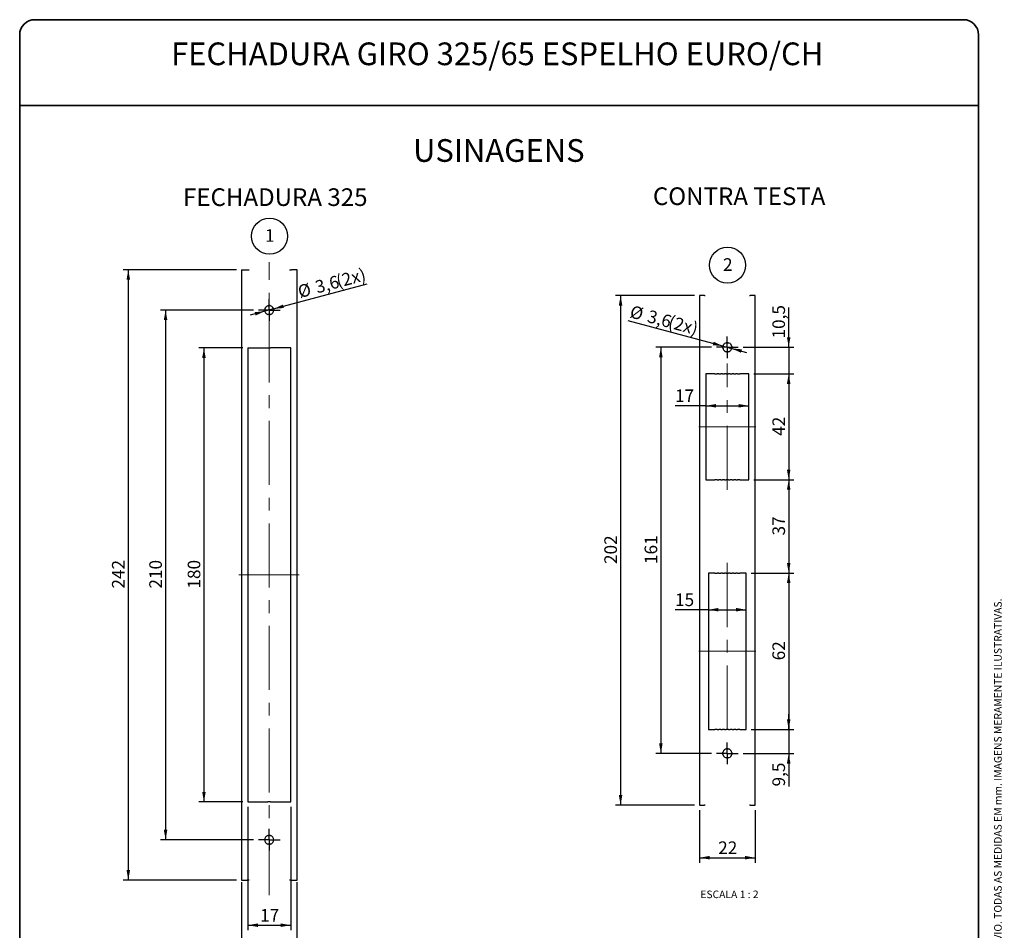
# Paper-space layout 'PG(3)' of a CAD drawing. Units: millimetres. Extents: x 10 to 205, y 4 to 287.
# Drawn here: x 10 to 205, y 107 to 287 of the extents above; entities that cross this region are included whole.
import ezdxf

# ---------------------------------------------------------------- set-up
doc = ezdxf.new("R2010")
doc.units = ezdxf.units.MM
doc.linetypes.add('CENTER', pattern=[10.16, 6.35, -1.27, 1.27, -1.27])
doc.linetypes.add('CENTERX2', pattern=[20.32, 12.7, -2.54, 2.54, -2.54])
for name, color, linetype in [('CENTRO', 8, 'CENTER'), ('COTAS', 8, 'Continuous'), ('TEXTOS_EM_PORTUGUES', 7, 'Continuous')]:
    doc.layers.add(name, color=color, linetype=linetype)
doc.layers.add('LAYOUT_', color=7, linetype='Continuous', lineweight=35)
doc.styles.add('SLDTEXTSTYLE0', font='TXT', dxfattribs={"width": 0.7})
doc.styles.add('SLDTEXTSTYLE2', font='TXT', dxfattribs={"width": 0.65})
doc.dimstyles.new('SLDDIMSTYLE4', dxfattribs={"dimtxt": 2.5, "dimasz": 2, "dimexe": 0, "dimexo": 0.0625, "dimtad": 1, "dimdec": 1, "dimlfac": 2, "dimrnd": 1e-09, "dimzin": 12, "dimdsep": 46, "dimtxsty": 'SLDTEXTSTYLE0', "dimsah": 1, "dimcen": 0.09, "dimadec": 0, "dimazin": 3, "dimtfac": 1, "dimtdec": 1, "dimtofl": 0, "dimtmove": 0, "dimatfit": 3, "dimfxl": 1, "dimfrac": 2, "dimtolj": 1, "dimtzin": 12, "dimarcsym": 0})
doc.dimstyles.new('SLDDIMSTYLE5', dxfattribs={"dimtxt": 2.5, "dimasz": 2, "dimexe": 0, "dimexo": 0.0625, "dimtad": 1, "dimdec": 1, "dimlfac": 2, "dimrnd": 1e-09, "dimzin": 12, "dimdsep": 46, "dimtxsty": 'SLDTEXTSTYLE0', "dimsah": 1, "dimcen": 0.09, "dimadec": 0, "dimazin": 3, "dimtfac": 1, "dimtdec": 1, "dimtmove": 0, "dimatfit": 0, "dimfxl": 1, "dimfrac": 2, "dimtolj": 1, "dimtzin": 12, "dimarcsym": 0})
doc.dimstyles.new('SLDDIMSTYLE8', dxfattribs={"dimtxt": 2.5, "dimasz": 2, "dimexe": 0, "dimexo": 0.0625, "dimtad": 1, "dimdec": 1, "dimlfac": 2, "dimrnd": 1e-09, "dimzin": 12, "dimdsep": 46, "dimtxsty": 'SLDTEXTSTYLE0', "dimsah": 1, "dimcen": 0, "dimadec": 0, "dimazin": 3, "dimtfac": 1, "dimtdec": 1, "dimtmove": 0, "dimatfit": 3, "dimfxl": 1, "dimfrac": 2, "dimtolj": 1, "dimtzin": 12, "dimarcsym": 0})

# ---------------------------------------------------------------- blocks, each defined once
blk = doc.blocks.new('SW_NOTE_0')
at = {"layer": 'TEXTOS_EM_PORTUGUES', "color": 0}
blk.add_circle((0.9, 1.84), 3.58, dxfattribs=at)
at = {"layer": 'TEXTOS_EM_PORTUGUES', "color": 0, "insert": (0, 3.22), "char_height": 2.5, "attachment_point": 1, "style": 'SLDTEXTSTYLE0'}
blk.add_mtext('1', dxfattribs=at)
blk = doc.blocks.new('_D_43')
at = {"layer": 'COTAS'}
for p, q in [((53.93, 116.08), (53.93, 98.32)), ((64.93, 116.08), (64.93, 98.32)), ((53.93, 99.32), (64.93, 99.32))]:
    blk.add_line(p, q, dxfattribs=at)
for points in [[(53.93, 99.32), (55.93, 98.97), (55.93, 99.67)], [(64.93, 99.32), (62.93, 99.67), (62.93, 98.97)]]:
    blk.add_solid(points, dxfattribs=at)
at = {"layer": 'COTAS', "insert": (57.63, 102.55), "char_height": 2.5, "attachment_point": 1, "style": 'SLDTEXTSTYLE0'}
blk.add_mtext('22', dxfattribs=at)
blk = doc.blocks.new('_D_44')
at = {"layer": 'COTAS'}
for p, q in [((54.18, 221.95), (45.49, 221.95)), ((46.49, 221.95), (46.49, 131.95)), ((54.18, 131.95), (45.49, 131.95))]:
    blk.add_line(p, q, dxfattribs=at)
for points in [[(46.49, 221.95), (46.14, 219.95), (46.84, 219.95)], [(46.49, 131.95), (46.84, 133.95), (46.14, 133.95)]]:
    blk.add_solid(points, dxfattribs=at)
at = {"layer": 'COTAS', "insert": (43.27, 174.24), "char_height": 2.5, "attachment_point": 1, "rotation": 90, "style": 'SLDTEXTSTYLE0'}
blk.add_mtext('180', dxfattribs=at)
blk = doc.blocks.new('_D_45')
at = {"layer": 'COTAS'}
for p, q in [((52.93, 237.45), (30.5, 237.45)), ((31.5, 237.45), (31.5, 116.45)), ((52.93, 116.45), (30.5, 116.45))]:
    blk.add_line(p, q, dxfattribs=at)
for points in [[(31.5, 237.45), (31.15, 235.45), (31.85, 235.45)], [(31.5, 116.45), (31.85, 118.45), (31.15, 118.45)]]:
    blk.add_solid(points, dxfattribs=at)
at = {"layer": 'COTAS', "insert": (28.27, 174.24), "char_height": 2.5, "attachment_point": 1, "rotation": 90, "style": 'SLDTEXTSTYLE0'}
blk.add_mtext('242', dxfattribs=at)
blk = doc.blocks.new('_D_46')
at = {"layer": 'COTAS'}
for p, q in [((56.28, 229.45), (37.89, 229.45)), ((38.89, 229.45), (38.89, 124.45)), ((56.28, 124.45), (37.89, 124.45))]:
    blk.add_line(p, q, dxfattribs=at)
for points in [[(38.89, 229.45), (38.54, 227.45), (39.24, 227.45)], [(38.89, 124.45), (39.24, 126.45), (38.54, 126.45)]]:
    blk.add_solid(points, dxfattribs=at)
at = {"layer": 'COTAS', "insert": (35.66, 174.24), "char_height": 2.5, "attachment_point": 1, "rotation": 90, "style": 'SLDTEXTSTYLE0'}
blk.add_mtext('210', dxfattribs=at)
blk = doc.blocks.new('_D_47')
at = {"layer": 'COTAS'}
for p, q in [((60.3, 229.68), (78.85, 234.65)), ((58.56, 229.21), (55.67, 228.44)), ((60.3, 229.68), (58.56, 229.21))]:
    blk.add_line(p, q, dxfattribs=at)
for points in [[(60.3, 229.68), (62.33, 229.86), (62.14, 230.54)], [(58.56, 229.21), (56.54, 229.03), (56.72, 228.36)]]:
    blk.add_solid(points, dxfattribs=at)
at = {"layer": 'COTAS', "char_height": 2.5, "attachment_point": 1, "rotation": 15, "style": 'SLDTEXTSTYLE0'}
for s, insert in [('3,6', (68.3, 235.15)), ('(2x)', (72.45, 236.26)), ('%%c', (64.86, 234.22))]:
    blk.add_mtext(s, dxfattribs=dict(at, insert=insert))
blk = doc.blocks.new('_D_48')
at = {"layer": 'COTAS'}
for p, q in [((55.18, 130.95), (55.18, 106.52)), ((63.68, 130.95), (63.68, 106.52)), ((55.18, 107.52), (63.68, 107.52))]:
    blk.add_line(p, q, dxfattribs=at)
for points in [[(55.18, 107.52), (57.18, 107.17), (57.18, 107.87)], [(63.68, 107.52), (61.68, 107.87), (61.68, 107.17)]]:
    blk.add_solid(points, dxfattribs=at)
at = {"layer": 'COTAS', "insert": (57.63, 110.74), "char_height": 2.5, "attachment_point": 1, "style": 'SLDTEXTSTYLE0'}
blk.add_mtext('17', dxfattribs=at)
blk = doc.blocks.new('SW_CENTERMARKSYMBOL_41')
at = {"layer": 'CENTRO', "color": 0}
for p, q in [((0, 1.25), (0, 2.15)), ((-1.25, 0), (-2.15, 0)), ((0, 0), (-1.25, 0)), ((0, 0), (0, 1.25)), ((0, 0), (0, -1.25)), ((0, 0), (1.25, 0)), ((1.25, 0), (2.15, 0)), ((0, -1.25), (0, -2.15))]:
    blk.add_line(p, q, dxfattribs=at)
blk = doc.blocks.new('SW_CENTERMARKSYMBOL_42')
at = {"layer": 'CENTRO', "color": 0}
for p, q in [((0, 1.25), (0, 2.15)), ((-1.25, 0), (-2.15, 0)), ((0, 0), (-1.25, 0)), ((0, 0), (0, 1.25)), ((0, 0), (0, -1.25)), ((0, 0), (1.25, 0)), ((1.25, 0), (2.15, 0)), ((0, -1.25), (0, -2.15))]:
    blk.add_line(p, q, dxfattribs=at)
blk = doc.blocks.new('_D_49')
at = {"layer": 'COTAS'}
for p, q in [((155.45, 216.82), (163.36, 216.82)), ((162.36, 216.82), (162.36, 195.82)), ((155.45, 195.82), (163.36, 195.82))]:
    blk.add_line(p, q, dxfattribs=at)
for points in [[(162.36, 216.82), (162.01, 214.82), (162.71, 214.82)], [(162.36, 195.82), (162.71, 197.82), (162.01, 197.82)]]:
    blk.add_solid(points, dxfattribs=at)
at = {"layer": 'COTAS', "insert": (159.13, 204.52), "char_height": 2.5, "attachment_point": 1, "rotation": 90, "style": 'SLDTEXTSTYLE0'}
blk.add_mtext('42', dxfattribs=at)
blk = doc.blocks.new('_D_50')
at = {"layer": 'COTAS'}
for p, q in [((155.45, 195.82), (163.36, 195.82)), ((162.36, 195.82), (162.36, 177.32)), ((154.95, 177.32), (163.36, 177.32))]:
    blk.add_line(p, q, dxfattribs=at)
for points in [[(162.36, 195.82), (162.01, 193.82), (162.71, 193.82)], [(162.36, 177.32), (162.71, 179.32), (162.01, 179.32)]]:
    blk.add_solid(points, dxfattribs=at)
at = {"layer": 'COTAS', "insert": (159.13, 184.77), "char_height": 2.5, "attachment_point": 1, "rotation": 90, "style": 'SLDTEXTSTYLE0'}
blk.add_mtext('37', dxfattribs=at)
blk = doc.blocks.new('_D_51')
at = {"layer": 'COTAS'}
for p, q in [((154.95, 177.32), (163.36, 177.32)), ((162.36, 177.32), (162.36, 146.32)), ((154.95, 146.32), (163.36, 146.32))]:
    blk.add_line(p, q, dxfattribs=at)
for points in [[(162.36, 177.32), (162.01, 175.32), (162.71, 175.32)], [(162.36, 146.32), (162.71, 148.32), (162.01, 148.32)]]:
    blk.add_solid(points, dxfattribs=at)
at = {"layer": 'COTAS', "insert": (159.13, 160.02), "char_height": 2.5, "attachment_point": 1, "rotation": 90, "style": 'SLDTEXTSTYLE0'}
blk.add_mtext('62', dxfattribs=at)
blk = doc.blocks.new('_D_52')
at = {"layer": 'COTAS'}
for p, q in [((162.36, 146.32), (162.36, 149.32)), ((154.95, 146.32), (163.36, 146.32)), ((162.36, 146.32), (162.36, 141.57)), ((153.35, 141.57), (163.36, 141.57)), ((162.36, 141.57), (162.36, 135.02))]:
    blk.add_line(p, q, dxfattribs=at)
for points in [[(162.36, 146.32), (162.71, 148.32), (162.01, 148.32)], [(162.36, 141.57), (162.01, 139.57), (162.71, 139.57)]]:
    blk.add_solid(points, dxfattribs=at)
at = {"layer": 'COTAS', "insert": (159.13, 135.02), "char_height": 2.5, "attachment_point": 1, "rotation": 90, "style": 'SLDTEXTSTYLE0'}
blk.add_mtext('9,5', dxfattribs=at)
blk = doc.blocks.new('_D_53')
at = {"layer": 'COTAS'}
for p, q in [((162.36, 222.07), (162.36, 229.92)), ((153.35, 222.07), (163.36, 222.07)), ((162.36, 222.07), (162.36, 216.82)), ((155.45, 216.82), (163.36, 216.82)), ((162.36, 216.82), (162.36, 213.82))]:
    blk.add_line(p, q, dxfattribs=at)
for points in [[(162.36, 222.07), (162.71, 224.07), (162.01, 224.07)], [(162.36, 216.82), (162.01, 214.82), (162.71, 214.82)]]:
    blk.add_solid(points, dxfattribs=at)
at = {"layer": 'COTAS', "insert": (159.13, 223.81), "char_height": 2.5, "attachment_point": 1, "rotation": 90, "style": 'SLDTEXTSTYLE0'}
blk.add_mtext('10,5', dxfattribs=at)
blk = doc.blocks.new('_D_54')
at = {"layer": 'COTAS'}
for p, q in [((147.05, 222.07), (136.03, 222.07)), ((137.03, 222.07), (137.03, 141.57)), ((147.05, 141.57), (136.03, 141.57))]:
    blk.add_line(p, q, dxfattribs=at)
for points in [[(137.03, 222.07), (136.68, 220.07), (137.38, 220.07)], [(137.03, 141.57), (137.38, 143.57), (136.68, 143.57)]]:
    blk.add_solid(points, dxfattribs=at)
at = {"layer": 'COTAS', "insert": (133.81, 179.11), "char_height": 2.5, "attachment_point": 1, "rotation": 90, "style": 'SLDTEXTSTYLE0'}
blk.add_mtext('161', dxfattribs=at)
blk = doc.blocks.new('_D_55')
at = {"layer": 'COTAS'}
for p, q in [((143.7, 232.32), (128.05, 232.32)), ((129.05, 232.32), (129.05, 131.32)), ((143.7, 131.32), (128.05, 131.32))]:
    blk.add_line(p, q, dxfattribs=at)
for points in [[(129.05, 232.32), (128.7, 230.32), (129.4, 230.32)], [(129.05, 131.32), (129.4, 133.32), (128.7, 133.32)]]:
    blk.add_solid(points, dxfattribs=at)
at = {"layer": 'COTAS', "insert": (125.83, 179.11), "char_height": 2.5, "attachment_point": 1, "rotation": 90, "style": 'SLDTEXTSTYLE0'}
blk.add_mtext('202', dxfattribs=at)
blk = doc.blocks.new('_D_56')
at = {"layer": 'COTAS'}
for q in [(139.84, 210.47), (154.45, 210.47)]:
    blk.add_line((145.95, 210.47), q, dxfattribs=at)
for points in [[(145.95, 210.47), (147.95, 210.12), (147.95, 210.82)], [(154.45, 210.47), (152.45, 210.82), (152.45, 210.12)]]:
    blk.add_solid(points, dxfattribs=at)
at = {"layer": 'COTAS', "insert": (139.84, 213.7), "char_height": 2.5, "attachment_point": 1, "style": 'SLDTEXTSTYLE0'}
blk.add_mtext('17', dxfattribs=at)
blk = doc.blocks.new('_D_57')
at = {"layer": 'COTAS'}
for q in [(139.84, 170.05), (153.95, 170.05)]:
    blk.add_line((146.45, 170.05), q, dxfattribs=at)
for points in [[(146.45, 170.05), (148.45, 169.7), (148.45, 170.4)], [(153.95, 170.05), (151.95, 170.4), (151.95, 169.7)]]:
    blk.add_solid(points, dxfattribs=at)
at = {"layer": 'COTAS', "insert": (139.84, 173.27), "char_height": 2.5, "attachment_point": 1, "style": 'SLDTEXTSTYLE0'}
blk.add_mtext('15', dxfattribs=at)
blk = doc.blocks.new('_D_58')
at = {"layer": 'COTAS'}
for p, q in [((144.7, 130.32), (144.7, 119.9)), ((155.7, 130.32), (155.7, 119.9)), ((144.7, 120.9), (155.7, 120.9))]:
    blk.add_line(p, q, dxfattribs=at)
for points in [[(144.7, 120.9), (146.7, 120.55), (146.7, 121.25)], [(155.7, 120.9), (153.7, 121.25), (153.7, 120.55)]]:
    blk.add_solid(points, dxfattribs=at)
at = {"layer": 'COTAS', "insert": (148.39, 124.13), "char_height": 2.5, "attachment_point": 1, "style": 'SLDTEXTSTYLE0'}
blk.add_mtext('22', dxfattribs=at)
blk = doc.blocks.new('_D_59')
at = {"layer": 'COTAS'}
for p, q in [((149.33, 222.31), (130.52, 227.34)), ((149.33, 222.31), (151.07, 221.84)), ((151.07, 221.84), (153.97, 221.06))]:
    blk.add_line(p, q, dxfattribs=at)
for points in [[(149.33, 222.31), (147.49, 223.16), (147.31, 222.48)], [(151.07, 221.84), (152.91, 220.98), (153.09, 221.66)]]:
    blk.add_solid(points, dxfattribs=at)
at = {"layer": 'COTAS', "char_height": 2.5, "attachment_point": 1, "rotation": 345, "style": 'SLDTEXTSTYLE0'}
for s, insert in [('%%c', (131.35, 230.44)), ('3,6', (134.8, 229.52)), ('(2x)', (138.95, 228.41))]:
    blk.add_mtext(s, dxfattribs=dict(at, insert=insert))
blk = doc.blocks.new('SW_NOTE_0_1')
at = {"layer": 'TEXTOS_EM_PORTUGUES', "color": 0}
blk.add_circle((0.9, 1.84), 3.58, dxfattribs=at)
at = {"layer": 'TEXTOS_EM_PORTUGUES', "color": 0, "insert": (0, 3.22), "char_height": 2.5, "attachment_point": 1, "style": 'SLDTEXTSTYLE0'}
blk.add_mtext('2', dxfattribs=at)
blk = doc.blocks.new('SW_CENTERMARKSYMBOL_58')
at = {"layer": 'CENTRO', "color": 0}
for p, q in [((0, 1.25), (0, 2.15)), ((-1.25, 0), (-2.15, 0)), ((0, 0), (-1.25, 0)), ((0, 0), (0, 1.25)), ((0, 0), (0, -1.25)), ((0, 0), (1.25, 0)), ((1.25, 0), (2.15, 0)), ((0, -1.25), (0, -2.15))]:
    blk.add_line(p, q, dxfattribs=at)
blk = doc.blocks.new('SW_CENTERMARKSYMBOL_59')
at = {"layer": 'CENTRO', "color": 0}
for p, q in [((0, 1.25), (0, 2.15)), ((-1.25, 0), (-2.15, 0)), ((0, 0), (-1.25, 0)), ((0, 0), (0, 1.25)), ((0, 0), (0, -1.25)), ((0, 0), (1.25, 0)), ((1.25, 0), (2.15, 0)), ((0, -1.25), (0, -2.15))]:
    blk.add_line(p, q, dxfattribs=at)

psp = doc.layouts.new('PG(3)')

# ---------------------------------------------------------------- linework, layer by layer
at = {"color": 7, "linetype": 'Continuous', "lineweight": 25}
for p, q in [((53.934, 237.447), (53.934, 116.447)), ((53.934, 237.447), (55.024, 237.447)), ((55.024, 237.447), (55.154, 237.447)), ((55.154, 237.447), (55.414, 237.447)), ((55.414, 237.447), (55.434, 237.447)), ((63.435, 237.447), (63.455, 237.447)), ((63.455, 237.447), (63.714, 237.447)), ((63.714, 237.447), (63.844, 237.447)), ((64.934, 237.447), (63.844, 237.447)), ((64.934, 116.447), (64.934, 237.447)), ((145.649, 232.322), (144.699, 232.322)), ((144.699, 232.322), (144.699, 131.322)), ((145.649, 232.322), (145.799, 232.322)), ((154.599, 232.322), (154.749, 232.322)), ((155.699, 232.322), (154.749, 232.322)), ((155.699, 131.322), (155.699, 232.322)), ((55.184, 221.947), (55.184, 131.947)), ((55.184, 221.947), (59.16, 221.947)), ((59.16, 221.947), (59.266, 221.947)), ((59.266, 221.947), (59.328, 221.947)), ((59.328, 221.947), (59.54, 221.947)), ((59.54, 221.947), (59.602, 221.947)), ((59.602, 221.947), (59.709, 221.947)), ((63.684, 221.947), (59.709, 221.947)), ((63.684, 131.947), (63.684, 221.947)), ((145.949, 216.822), (145.949, 195.822)), ((147.737, 216.822), (145.949, 216.822)), ((147.737, 216.822), (147.843, 216.822)), ((147.843, 216.822), (147.949, 216.822)), ((147.949, 216.822), (148.055, 216.822)), ((148.055, 216.822), (148.161, 216.822)), ((148.487, 216.822), (148.161, 216.822)), ((148.487, 216.822), (148.593, 216.822)), ((148.593, 216.822), (148.699, 216.822)), ((148.699, 216.822), (148.805, 216.822)), ((148.805, 216.822), (148.911, 216.822)), ((149.237, 216.822), (148.911, 216.822)), ((149.237, 216.822), (149.343, 216.822)), ((149.343, 216.822), (149.449, 216.822)), ((149.449, 216.822), (149.555, 216.822)), ((149.555, 216.822), (149.661, 216.822)), ((149.987, 216.822), (149.661, 216.822)), ((149.987, 216.822), (150.093, 216.822)), ((150.093, 216.822), (150.199, 216.822)), ((150.199, 216.822), (150.305, 216.822)), ((150.305, 216.822), (150.411, 216.822)), ((150.736, 216.822), (150.411, 216.822)), ((150.736, 216.822), (150.843, 216.822)), ((150.843, 216.822), (150.949, 216.822)), ((150.949, 216.822), (151.055, 216.822)), ((151.055, 216.822), (151.161, 216.822)), ((151.486, 216.822), (151.161, 216.822)), ((151.486, 216.822), (151.593, 216.822)), ((151.593, 216.822), (151.699, 216.822)), ((151.699, 216.822), (151.805, 216.822)), ((151.805, 216.822), (151.911, 216.822)), ((152.236, 216.822), (151.911, 216.822)), ((152.236, 216.822), (152.343, 216.822)), ((152.343, 216.822), (152.449, 216.822)), ((152.449, 216.822), (152.555, 216.822)), ((152.555, 216.822), (152.661, 216.822)), ((154.449, 216.822), (152.661, 216.822)), ((154.449, 195.822), (154.449, 216.822)), ((145.949, 195.822), (147.737, 195.822)), ((147.843, 195.822), (147.737, 195.822)), ((147.949, 195.822), (147.843, 195.822)), ((148.055, 195.822), (147.949, 195.822)), ((148.161, 195.822), (148.055, 195.822)), ((148.161, 195.822), (148.487, 195.822)), ((148.593, 195.822), (148.487, 195.822)), ((148.699, 195.822), (148.593, 195.822)), ((148.805, 195.822), (148.699, 195.822)), ((148.911, 195.822), (148.805, 195.822)), ((148.911, 195.822), (149.237, 195.822)), ((149.343, 195.822), (149.237, 195.822)), ((149.449, 195.822), (149.343, 195.822)), ((149.555, 195.822), (149.449, 195.822)), ((149.661, 195.822), (149.555, 195.822)), ((149.661, 195.822), (149.987, 195.822)), ((150.093, 195.822), (149.987, 195.822)), ((150.199, 195.822), (150.093, 195.822)), ((150.305, 195.822), (150.199, 195.822)), ((150.411, 195.822), (150.305, 195.822)), ((150.411, 195.822), (150.736, 195.822)), ((150.843, 195.822), (150.736, 195.822)), ((150.949, 195.822), (150.843, 195.822)), ((151.055, 195.822), (150.949, 195.822)), ((151.161, 195.822), (151.055, 195.822)), ((151.161, 195.822), (151.486, 195.822)), ((151.593, 195.822), (151.486, 195.822)), ((151.699, 195.822), (151.593, 195.822)), ((151.805, 195.822), (151.699, 195.822)), ((151.911, 195.822), (151.805, 195.822)), ((151.911, 195.822), (152.236, 195.822)), ((152.343, 195.822), (152.236, 195.822)), ((152.449, 195.822), (152.343, 195.822)), ((152.555, 195.822), (152.449, 195.822)), ((152.661, 195.822), (152.555, 195.822)), ((152.661, 195.822), (154.449, 195.822)), ((146.449, 177.322), (146.449, 146.322)), ((147.737, 177.322), (146.449, 177.322)), ((147.737, 177.322), (147.843, 177.322)), ((147.843, 177.322), (147.949, 177.322)), ((147.949, 177.322), (148.055, 177.322)), ((148.055, 177.322), (148.161, 177.322)), ((148.487, 177.322), (148.161, 177.322)), ((148.487, 177.322), (148.593, 177.322)), ((148.593, 177.322), (148.699, 177.322)), ((148.699, 177.322), (148.805, 177.322)), ((148.805, 177.322), (148.911, 177.322)), ((149.237, 177.322), (148.911, 177.322)), ((149.237, 177.322), (149.343, 177.322)), ((149.343, 177.322), (149.449, 177.322)), ((149.449, 177.322), (149.555, 177.322)), ((149.555, 177.322), (149.661, 177.322)), ((149.987, 177.322), (149.661, 177.322)), ((149.987, 177.322), (150.093, 177.322)), ((150.093, 177.322), (150.199, 177.322)), ((150.199, 177.322), (150.305, 177.322)), ((150.305, 177.322), (150.411, 177.322)), ((150.736, 177.322), (150.411, 177.322)), ((150.736, 177.322), (150.843, 177.322)), ((150.843, 177.322), (150.949, 177.322)), ((150.949, 177.322), (151.055, 177.322)), ((151.055, 177.322), (151.161, 177.322)), ((151.486, 177.322), (151.161, 177.322)), ((151.486, 177.322), (151.593, 177.322)), ((151.593, 177.322), (151.699, 177.322)), ((151.699, 177.322), (151.805, 177.322)), ((151.805, 177.322), (151.911, 177.322)), ((152.236, 177.322), (151.911, 177.322)), ((152.236, 177.322), (152.343, 177.322)), ((152.343, 177.322), (152.449, 177.322)), ((152.449, 177.322), (152.555, 177.322)), ((152.555, 177.322), (152.661, 177.322)), ((153.949, 177.322), (152.661, 177.322)), ((153.949, 146.322), (153.949, 177.322)), ((146.449, 146.322), (147.737, 146.322)), ((147.843, 146.322), (147.737, 146.322)), ((147.949, 146.322), (147.843, 146.322)), ((148.055, 146.322), (147.949, 146.322)), ((148.161, 146.322), (148.055, 146.322)), ((148.161, 146.322), (148.487, 146.322)), ((148.593, 146.322), (148.487, 146.322)), ((148.699, 146.322), (148.593, 146.322)), ((148.805, 146.322), (148.699, 146.322)), ((148.911, 146.322), (148.805, 146.322)), ((148.911, 146.322), (149.237, 146.322)), ((149.343, 146.322), (149.237, 146.322)), ((149.449, 146.322), (149.343, 146.322)), ((149.555, 146.322), (149.449, 146.322)), ((149.661, 146.322), (149.555, 146.322)), ((149.661, 146.322), (149.987, 146.322)), ((150.093, 146.322), (149.987, 146.322)), ((150.199, 146.322), (150.093, 146.322)), ((150.305, 146.322), (150.199, 146.322)), ((150.411, 146.322), (150.305, 146.322)), ((150.411, 146.322), (150.736, 146.322)), ((150.843, 146.322), (150.736, 146.322)), ((150.949, 146.322), (150.843, 146.322)), ((151.055, 146.322), (150.949, 146.322)), ((151.161, 146.322), (151.055, 146.322)), ((151.161, 146.322), (151.486, 146.322)), ((151.593, 146.322), (151.486, 146.322)), ((151.699, 146.322), (151.593, 146.322)), ((151.805, 146.322), (151.699, 146.322)), ((151.911, 146.322), (151.805, 146.322)), ((151.911, 146.322), (152.236, 146.322)), ((152.343, 146.322), (152.236, 146.322)), ((152.449, 146.322), (152.343, 146.322)), ((152.555, 146.322), (152.449, 146.322)), ((152.661, 146.322), (152.555, 146.322)), ((152.661, 146.322), (153.949, 146.322)), ((55.184, 131.947), (59.16, 131.947)), ((59.266, 131.947), (59.16, 131.947)), ((59.328, 131.947), (59.266, 131.947)), ((59.54, 131.947), (59.328, 131.947)), ((59.602, 131.947), (59.54, 131.947)), ((59.709, 131.947), (59.602, 131.947)), ((59.709, 131.947), (63.684, 131.947)), ((144.699, 131.322), (145.649, 131.322)), ((145.799, 131.322), (145.649, 131.322)), ((154.749, 131.322), (154.599, 131.322)), ((154.749, 131.322), (155.699, 131.322)), ((53.934, 116.447), (55.024, 116.447)), ((55.154, 116.447), (55.024, 116.447)), ((55.414, 116.447), (55.154, 116.447)), ((55.434, 116.447), (55.414, 116.447)), ((63.455, 116.447), (63.435, 116.447)), ((63.714, 116.447), (63.455, 116.447)), ((63.844, 116.447), (63.714, 116.447)), ((63.844, 116.447), (64.934, 116.447))]:
    psp.add_line(p, q, dxfattribs=at)
for centre, radius, start, end in [((59.434, 229.447), 0.9, 107.74231, 252.25769), ((59.434, 229.447), 0.9, 96.76827, 100.77177), ((59.434, 229.447), 0.9, 79.22823, 83.23173), ((59.434, 229.447), 0.9, 287.74231, 72.25769), ((59.434, 229.447), 0.9, 259.22823, 263.23173), ((59.434, 229.447), 0.9, 276.76827, 280.77177), ((150.199, 222.072), 0.9, 146.43983, 162.01887), ((150.199, 222.072), 0.9, 135.67998, 146.43966), ((150.199, 222.072), 0.9, 103.63124, 126.69931), ((150.199, 222.073), 0.9, 89.99695, 96.7688), ((150.199, 222.072), 0.9, 83.23234, 89.99854), ((150.199, 222.072), 0.9, 53.30096, 76.36758), ((150.199, 222.072), 0.9, 33.56033, 44.32002), ((150.199, 222.072), 0.9, 17.98114, 33.5602), ((150.199, 222.072), 0.9, 197.98129, 213.56076), ((150.199, 222.072), 0.9, 213.55959, 224.31918), ((150.199, 222.072), 0.9, 233.30069, 256.36876), ((150.199, 222.072), 0.9, 263.2312, 270.00305), ((150.199, 222.072), 0.9, 270.00146, 276.76766), ((150.199, 222.072), 0.9, 283.63242, 306.69904), ((150.199, 222.072), 0.9, 315.68083, 326.44042), ((150.199, 222.072), 0.9, 326.43921, 342.0187), ((150.199, 141.572), 0.9, 103.63124, 126.69931), ((150.199, 141.572), 0.901, 90.00145, 96.76429), ((150.199, 141.571), 0.901, 83.23685, 89.99402), ((150.199, 141.572), 0.9, 53.30096, 76.36758), ((150.199, 141.572), 0.9, 146.44061, 162.0181), ((150.199, 141.572), 0.9, 197.98129, 213.56076), ((150.199, 141.572), 0.9, 135.67998, 146.43966), ((150.199, 141.572), 0.9, 213.55959, 224.31918), ((150.199, 141.572), 0.9, 233.30224, 256.36828), ((150.199, 141.572), 0.9, 263.2312, 270.00305), ((150.199, 141.571), 0.899, 269.99696, 276.77217), ((150.199, 141.572), 0.9, 283.6329, 306.69749), ((150.199, 141.572), 0.9, 33.56033, 44.32002), ((150.199, 141.572), 0.9, 315.68083, 326.44042), ((150.199, 141.572), 0.9, 17.98191, 33.55943), ((150.199, 141.572), 0.9, 326.43921, 342.0187), ((59.434, 124.447), 0.9, 107.74231, 252.25769), ((59.434, 124.447), 0.9, 96.76827, 100.77177), ((59.434, 124.447), 0.9, 79.22823, 83.23173), ((59.434, 124.447), 0.9, 287.74231, 72.25769), ((59.434, 124.447), 0.9, 259.22823, 263.23173), ((59.434, 124.447), 0.9, 276.76827, 280.77177)]:
    psp.add_arc(centre, radius, start, end, dxfattribs=at)
for points, knots in [([(59.16, 230.304), (59.177, 230.309), (59.208, 230.319), (59.244, 230.327), (59.262, 230.331), (59.266, 230.331)], [0, 0, 0, 0, 0.4737871, 0.8955732, 1, 1, 1, 1]), ([(59.328, 230.341), (59.342, 230.342), (59.372, 230.346), (59.418, 230.347), (59.466, 230.347), (59.507, 230.345), (59.531, 230.342), (59.54, 230.341)], [0, 0, 0, 0, 0.1937539, 0.4218202, 0.6566113, 0.8729622, 1, 1, 1, 1]), ([(59.602, 230.331), (59.616, 230.329), (59.646, 230.322), (59.681, 230.313), (59.703, 230.306), (59.709, 230.304)], [0, 0, 0, 0, 0.3821937, 0.8295652, 1, 1, 1, 1]), ([(59.266, 228.563), (59.252, 228.566), (59.223, 228.572), (59.187, 228.581), (59.166, 228.588), (59.16, 228.59)], [0, 0, 0, 0, 0.382197, 0.8295634, 1, 1, 1, 1]), ([(59.54, 228.553), (59.527, 228.552), (59.497, 228.549), (59.45, 228.547), (59.402, 228.547), (59.361, 228.55), (59.337, 228.553), (59.328, 228.553)], [0, 0, 0, 0, 0.1937539, 0.4218202, 0.6566113, 0.8729622, 1, 1, 1, 1]), ([(59.709, 228.59), (59.692, 228.585), (59.661, 228.576), (59.625, 228.567), (59.606, 228.564), (59.602, 228.563)], [0, 0, 0, 0, 0.4737824, 0.8955722, 1, 1, 1, 1]), ([(149.555, 222.701), (149.571, 222.717), (149.605, 222.75), (149.642, 222.779), (149.661, 222.794)], [0, 0, 0, 0, 0.4858155, 1, 1, 1, 1]), ([(149.987, 222.947), (150.003, 222.951), (150.034, 222.958), (150.07, 222.963), (150.088, 222.965), (150.093, 222.966)], [0, 0, 0, 0, 0.4683195, 0.8852054, 1, 1, 1, 1]), ([(150.305, 222.966), (150.318, 222.964), (150.348, 222.96), (150.383, 222.953), (150.405, 222.948), (150.411, 222.947)], [0, 0, 0, 0, 0.3816305, 0.8299797, 1, 1, 1, 1]), ([(150.736, 222.794), (150.756, 222.778), (150.793, 222.75), (150.827, 222.716), (150.843, 222.701)], [0, 0, 0, 0, 0.5321777, 1, 1, 1, 1]), ([(149.343, 221.794), (149.327, 221.854), (149.289, 222.001), (149.298, 222.193), (149.333, 222.315), (149.343, 222.35)], [0, 0, 0, 0, 0.3262849, 0.8060726, 1, 1, 1, 1]), ([(149.661, 221.351), (149.641, 221.366), (149.604, 221.395), (149.57, 221.428), (149.555, 221.443)], [0, 0, 0, 0, 0.5321872, 1, 1, 1, 1]), ([(150.093, 221.178), (150.079, 221.18), (150.049, 221.184), (150.014, 221.191), (149.992, 221.196), (149.987, 221.198)], [0, 0, 0, 0, 0.3817389, 0.8301845, 1, 1, 1, 1]), ([(150.411, 221.198), (150.394, 221.194), (150.363, 221.187), (150.328, 221.181), (150.309, 221.179), (150.305, 221.178)], [0, 0, 0, 0, 0.46824796, 0.88506419, 1, 1, 1, 1]), ([(150.843, 221.443), (150.826, 221.427), (150.793, 221.394), (150.756, 221.365), (150.736, 221.351)], [0, 0, 0, 0, 0.4858057, 1, 1, 1, 1]), ([(151.055, 222.35), (151.07, 222.291), (151.108, 222.144), (151.099, 221.951), (151.065, 221.829), (151.055, 221.794)], [0, 0, 0, 0, 0.3262785, 0.8060662, 1, 1, 1, 1]), ([(149.987, 142.447), (150.003, 142.451), (150.034, 142.458), (150.07, 142.463), (150.088, 142.465), (150.093, 142.466)], [0, 0, 0, 0, 0.4683195, 0.8852054, 1, 1, 1, 1]), ([(150.305, 142.466), (150.318, 142.464), (150.348, 142.46), (150.383, 142.453), (150.405, 142.448), (150.411, 142.447)], [0, 0, 0, 0, 0.3816305, 0.8299797, 1, 1, 1, 1]), ([(149.343, 141.294), (149.327, 141.354), (149.289, 141.501), (149.298, 141.693), (149.333, 141.815), (149.343, 141.85)], [0, 0, 0, 0, 0.3262849, 0.8060726, 1, 1, 1, 1]), ([(149.555, 142.201), (149.571, 142.217), (149.605, 142.25), (149.642, 142.279), (149.661, 142.294)], [0, 0, 0, 0, 0.4858155, 1, 1, 1, 1]), ([(149.661, 140.851), (149.641, 140.866), (149.604, 140.895), (149.57, 140.928), (149.555, 140.943)], [0, 0, 0, 0, 0.5321775, 1, 1, 1, 1]), ([(150.093, 140.678), (150.079, 140.68), (150.049, 140.684), (150.014, 140.691), (149.992, 140.696), (149.987, 140.698)], [0, 0, 0, 0, 0.3817389, 0.8301845, 1, 1, 1, 1]), ([(150.411, 140.698), (150.394, 140.694), (150.363, 140.687), (150.328, 140.681), (150.309, 140.679), (150.305, 140.678)], [0, 0, 0, 0, 0.46824796, 0.88506419, 1, 1, 1, 1]), ([(150.736, 142.294), (150.756, 142.278), (150.793, 142.25), (150.827, 142.216), (150.843, 142.201)], [0, 0, 0, 0, 0.5321777, 1, 1, 1, 1]), ([(150.843, 140.943), (150.826, 140.927), (150.793, 140.894), (150.756, 140.865), (150.736, 140.851)], [0, 0, 0, 0, 0.4857977, 1, 1, 1, 1]), ([(151.055, 141.85), (151.07, 141.791), (151.108, 141.644), (151.099, 141.451), (151.065, 141.329), (151.055, 141.294)], [0, 0, 0, 0, 0.3262784, 0.8060726, 1, 1, 1, 1]), ([(59.16, 125.304), (59.177, 125.309), (59.208, 125.319), (59.244, 125.327), (59.262, 125.331), (59.266, 125.331)], [0, 0, 0, 0, 0.47378215, 0.89557219, 1, 1, 1, 1]), ([(59.328, 125.341), (59.342, 125.342), (59.372, 125.346), (59.418, 125.347), (59.466, 125.347), (59.507, 125.345), (59.531, 125.342), (59.54, 125.341)], [0, 0, 0, 0, 0.1937539, 0.4218202, 0.6566113, 0.8729622, 1, 1, 1, 1]), ([(59.602, 125.331), (59.616, 125.329), (59.646, 125.322), (59.681, 125.313), (59.703, 125.306), (59.709, 125.304)], [0, 0, 0, 0, 0.382197, 0.8295637, 1, 1, 1, 1]), ([(59.266, 123.563), (59.252, 123.566), (59.223, 123.572), (59.187, 123.581), (59.166, 123.588), (59.16, 123.59)], [0, 0, 0, 0, 0.3821937, 0.8295649, 1, 1, 1, 1]), ([(59.54, 123.553), (59.527, 123.552), (59.497, 123.549), (59.45, 123.547), (59.402, 123.547), (59.361, 123.55), (59.337, 123.553), (59.328, 123.553)], [0, 0, 0, 0, 0.1937539, 0.4218202, 0.6566113, 0.8729622, 1, 1, 1, 1]), ([(59.709, 123.59), (59.692, 123.585), (59.661, 123.576), (59.625, 123.567), (59.606, 123.564), (59.602, 123.563)], [0, 0, 0, 0, 0.4737874, 0.8955732, 1, 1, 1, 1])]:
    psp.add_open_spline(points, degree=3, knots=knots, dxfattribs=at)
at = {"layer": 'CENTRO', "linetype": 'CENTERX2', "lineweight": 18}
for p, q in [((59.434, 113.507), (59.434, 238.947)), ((150.199, 193.822), (150.199, 218.822)), ((144.57, 206.322), (155.821, 206.322)), ((150.199, 179.322), (150.199, 144.322)), ((53.406, 176.947), (65.354, 176.947)), ((144.551, 161.822), (155.821, 161.822))]:
    psp.add_line(p, q, dxfattribs=at)
at = {"layer": 'LAYOUT_', "color": 7, "lineweight": 35}
for p, q in [((196.981, 286.999), (12.981, 286.999)), ((9.981, 12.999), (9.981, 283.999)), ((199.981, 12.999), (199.981, 283.999)), ((199.981, 269.999), (9.981, 269.999))]:
    psp.add_line(p, q, dxfattribs=at)
for centre, start, end in [((12.981, 283.999), 90, 180), ((196.981, 283.999), 0, 90)]:
    psp.add_arc(centre, 3, start, end, dxfattribs=at)

# ---------------------------------------------------------------- block references
at = {"layer": 'CENTRO'}
for name, p in [('SW_CENTERMARKSYMBOL_41', (59.434, 229.447)), ('SW_CENTERMARKSYMBOL_59', (150.199, 222.072)), ('SW_CENTERMARKSYMBOL_58', (150.199, 141.572)), ('SW_CENTERMARKSYMBOL_42', (59.434, 124.447))]:
    psp.add_blockref(name, p, dxfattribs=at)
at = {"layer": 'TEXTOS_EM_PORTUGUES'}
for name, p in [('SW_NOTE_0', (58.597, 242.25)), ('SW_NOTE_0_1', (149.347, 236.5))]:
    psp.add_blockref(name, p, dxfattribs=at)

# ---------------------------------------------------------------- texts
at = {"layer": 'LAYOUT_', "insert": (203.066, 50), "char_height": 1.5, "attachment_point": 1, "rotation": 90, "style": 'SLDTEXTSTYLE0'}
psp.add_mtext('RESERVAMOS O DIREITO DE ALTERAÇÕES SEM AVISO PRÉVIO. TODAS AS MEDIDAS EM mm. IMAGENS MERAMENTE ILUSTRATIVAS.', dxfattribs=at)
at = {"layer": 'TEXTOS_EM_PORTUGUES', "color": 7, "style": 'SLDTEXTSTYLE0'}
for s, insert, char_height, attachment_point in [('FECHADURA GIRO 325/65 ESPELHO EURO/CH', (104.598, 282.482), 4.5, 2), ('USINAGENS', (104.926, 263.322), 4.5, 2), ('FECHADURA 325', (42.347, 253.574), 3.5, 1), ('CONTRA TESTA', (135.455, 253.761), 3.5, 1)]:
    psp.add_mtext(s, dxfattribs=dict(at, insert=insert, char_height=char_height, attachment_point=attachment_point))
at = {"layer": 'TEXTOS_EM_PORTUGUES', "insert": (150.622, 114.384), "char_height": 1.5, "attachment_point": 2, "style": 'SLDTEXTSTYLE2'}
psp.add_mtext('ESCALA 1 : 2', dxfattribs=at)

# ---------------------------------------------------------------- dimensions: what is measured, and where the dimension line sits
at = {"layer": 'COTAS'}
for base, p1, p2, angle, dimstyle, picture, middle in [((31.496, 116.447), (53.934, 237.447), (53.934, 116.447), 90, 'SLDDIMSTYLE4', '_D_45', (31.496, 176.947)), ((129.048, 131.322), (144.699, 232.322), (144.699, 131.322), 90, 'SLDDIMSTYLE4', '_D_55', (129.048, 181.822)), ((162.355, 216.822), (152.349, 222.072), (154.449, 216.822), 90, 'SLDDIMSTYLE5', '_D_53', (162.355, 226.866)), ((38.886, 124.447), (57.284, 229.447), (57.284, 124.447), 90, 'SLDDIMSTYLE4', '_D_46', (38.886, 176.947)), ((46.494, 131.947), (55.184, 221.947), (55.184, 131.947), 90, 'SLDDIMSTYLE4', '_D_44', (46.494, 176.947)), ((137.033, 141.572), (148.049, 222.072), (148.049, 141.572), 90, 'SLDDIMSTYLE4', '_D_54', (137.033, 181.822)), ((162.355, 195.822), (154.449, 216.822), (154.449, 195.822), 90, 'SLDDIMSTYLE4', '_D_49', (162.355, 206.322)), ((162.355, 177.322), (154.449, 195.822), (153.949, 177.322), 90, 'SLDDIMSTYLE4', '_D_50', (162.355, 186.572)), ((162.355, 146.322), (153.949, 177.322), (153.949, 146.322), 90, 'SLDDIMSTYLE4', '_D_51', (162.355, 161.822)), ((162.355, 141.572), (153.949, 146.322), (152.349, 141.572), 90, 'SLDDIMSTYLE5', '_D_52', (162.355, 137.167)), ((63.684, 107.517), (55.184, 131.947), (63.684, 131.947), 0, 'SLDDIMSTYLE4', '_D_48', (59.434, 107.517))]:
    dim = psp.add_linear_dim(base=base, p1=p1, p2=p2, angle=angle, dimstyle=dimstyle, dxfattribs=at)
    dim.commit()
    dim.dimension.update_dxf_attribs({"geometry": picture, "text_midpoint": middle, "dimtype": 160})
for p1, p2, picture, middle in [((60.304, 229.68), (58.565, 229.214), '_D_47', (72.393, 232.919)), ((149.329, 222.305), (151.068, 221.839), '_D_59', (136.98, 225.614))]:
    dim = psp.add_diameter_dim_2p(p1=p1, p2=p2, text='<>(2x)', dimstyle='SLDDIMSTYLE8', dxfattribs=at)
    dim.commit()
    dim.dimension.update_dxf_attribs({"geometry": picture, "text_midpoint": middle, "dimtype": 163})
for base, p1, p2, picture, middle in [((154.449, 210.475), (145.949, 216.822), (154.449, 216.822), '_D_56', (141.644, 210.475)), ((153.949, 170.047), (146.449, 177.322), (153.949, 177.322), '_D_57', (141.644, 170.047)), ((155.699, 120.904), (144.699, 131.322), (155.699, 131.322), '_D_58', (150.199, 120.904)), ((64.934, 99.323), (53.934, 117.08), (64.934, 117.08), '_D_43', (59.434, 99.323))]:
    dim = psp.add_linear_dim(base=base, p1=p1, p2=p2, dimstyle='SLDDIMSTYLE4', dxfattribs=at)
    dim.commit()
    dim.dimension.update_dxf_attribs({"geometry": picture, "text_midpoint": middle, "dimtype": 160})

doc.saveas('drawing.dxf')
